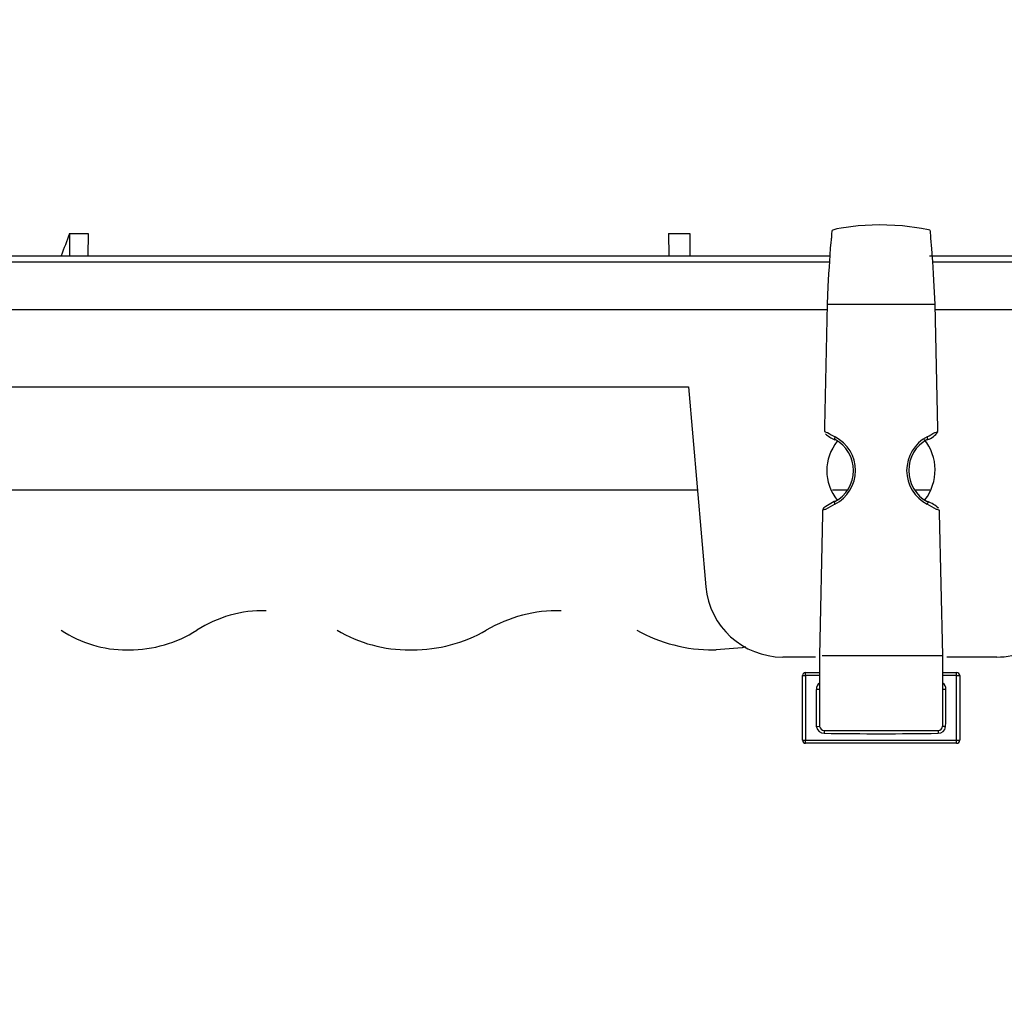
# Model space of a CAD drawing. Units: inches. Extents: x 2 to 154, y 1 to 99.
# Drawn here: x 68 to 71, y 66 to 69 of the extents above; entities that cross this region are included whole.
import ezdxf

# ---------------------------------------------------------------- set-up
doc = ezdxf.new("R2010")
doc.units = ezdxf.units.IN
doc.header["$MEASUREMENT"] = 0
doc.linetypes.add('SLD-Solid', pattern=[0])
doc.layers.add('SLD-0', color=7, linetype='SLD-Solid')
doc.styles.add('SLDTEXTSTYLE1', font='GOTHIC.TTF', dxfattribs={"width": 0.913})
doc.dimstyles.new('SLDDIMSTYLE0', dxfattribs={"dimtxt": 0.9375, "dimasz": 0.13, "dimexe": 0, "dimexo": 0.0625, "dimgap": 0.234375, "dimtad": 2, "dimdec": 0, "dimrnd": 1e-09, "dimzin": 12, "dimdsep": 46, "dimlunit": 5, "dimtxsty": 'SLDTEXTSTYLE1', "dimblk1": 'NONE', "dimblk2": 'NONE', "dimsah": 1, "dimcen": 0.09, "dimadec": 0, "dimazin": 0, "dimtfac": 1, "dimtofl": 0, "dimtmove": 0, "dimatfit": 3, "dimldrblk": 'NONE', "dimfxl": 0, "dimfrac": 2, "dimtolj": 1, "dimtzin": 12, "dimarcsym": 0})

# ---------------------------------------------------------------- blocks, each defined once
blk = doc.blocks.new('*D21')
at = {"layer": 'SLD-0', "color": 7}
for p, q in [((68.88858659210995, 78.00717708001886), (68.88858659210995, 76.74168658120651)), ((68.88858659210995, 78.00717708001886), (69.0784737655066, 78.00717708001886)), ((71.72568872987715, 78.00717708001886), (71.53580155648048, 78.00717708001886)), ((71.72568872987715, 78.00717708001886), (71.72568872987715, 76.74168658120651)), ((64.39944261952785, 66.8624332948811), (64.39944261952785, 76.88002565484071)), ((76.33825868752072, 66.8624332948811), (76.33825868752072, 76.88002565484071)), ((68.88858659210995, 76.74168658120651), (69.0784737655066, 76.74168658120651)), ((71.72568872987715, 76.74168658120651), (71.53580155648048, 76.74168658120651)), ((64.39944261952785, 76.63002565484071), (68.18101533320255, 76.63002565484071)), ((76.33825868752072, 76.63002565484071), (72.2830462120624, 76.63002565484071))]:
    blk.add_line(p, q, dxfattribs=at)
for points in [[(64.39944261952785, 76.63002565484071), (65.39944261952785, 76.44252565484071), (65.39944261952785, 76.81752565484071)], [(76.33825868752072, 76.63002565484071), (75.33825868752072, 76.81752565484071), (75.33825868752072, 76.44252565484071)]]:
    blk.add_solid(points, dxfattribs=at)
at = {"layer": 'SLD-0', "color": 7, "char_height": 0.9375, "attachment_point": 1, "style": 'SLDTEXTSTYLE1'}
for s, insert in [('303', (69.26836093890329, 77.82753553046446)), ('12"', (70.09096307667052, 76.3387231789205)), ('%%c', (68.28228196028095, 76.33872306892177))]:
    blk.add_mtext(s, dxfattribs=dict(at, insert=insert))
blk = doc.blocks.new('_NONE')
blk = doc.blocks.new('*D26')
at = {"layer": 'SLD-0', "color": 7}
for p, q in [((70.49385065352428, 72.58408596080672), (88.26412622616932, 72.58408596080672)), ((88.01412622616932, 72.58408596080672), (88.01412622616932, 68.0813851166487)), ((86.59557515728574, 67.96972419028292), (86.59557515728574, 66.70423369147058)), ((86.59557515728574, 67.96972419028292), (86.78546233068242, 67.96972419028292)), ((89.43267729505295, 67.96972419028292), (89.2427901216563, 67.96972419028292)), ((89.43267729505295, 67.96972419028292), (89.43267729505295, 66.70423369147058)), ((86.59557515728574, 66.70423369147058), (86.78546233068242, 66.70423369147058)), ((89.43267729505295, 66.70423369147058), (89.2427901216563, 66.70423369147058)), ((88.01412622616932, 61.64229571858252), (88.01412622616932, 65.10376041356082)), ((81.24706582314094, 61.64229571858252), (88.26412622616932, 61.64229571858252))]:
    blk.add_line(p, q, dxfattribs=at)
for points in [[(88.01412622616932, 72.58408596080672), (87.82662622616932, 71.58408596080672), (88.20162622616932, 71.58408596080672)], [(88.01412622616932, 61.64229571858252), (88.20162622616932, 62.64229571858252), (87.82662622616932, 62.64229571858252)]]:
    blk.add_solid(points, dxfattribs=at)
at = {"layer": 'SLD-0', "color": 7, "char_height": 0.9375, "attachment_point": 1, "style": 'SLDTEXTSTYLE1'}
for s, insert in [('278', (86.97534950407909, 67.7900826407285)), ('11"', (87.12798608365154, 66.30127028918456))]:
    blk.add_mtext(s, dxfattribs=dict(at, insert=insert))

msp = doc.modelspace()

# ---------------------------------------------------------------- hatches: boundary and pattern name
at = {"linetype": 'Continuous'}
h = msp.add_hatch(dxfattribs=at)
h.set_pattern_fill('ANSI34', style=0)
h.set_pattern_definition([(45, (0, 0), (-0.5303300858899106, 0.5303300858899107), []), (45, (0.176776695, 0), (-0.5303300858899106, 0.5303300858899107), []), (45, (0.353553391, 0), (-0.5303300858899106, 0.5303300858899107), []), (45, (0.530330086, 0), (-0.5303300858899106, 0.5303300858899107), [])])
edge = h.paths.add_edge_path(flags=0)
edge.add_line((64.49679833813342, 67.81347304364814), (64.39944261952785, 66.73743329488111))
edge.add_line((64.39944261952785, 66.73743329488111), (64.56442174210225, 66.73743329488104))
edge.add_line((64.56442174210225, 66.73743329488104), (64.56845386210067, 66.96843329488111))
edge.add_line((64.56845386210067, 66.96843329488111), (64.62180933853323, 67.81243377542252))
edge.add_arc((66.26807323584057, 67.82548245934271), 1.646315609999986, 150.9999999999983, 180.4541306298793, ccw=False)
edge.add_line((64.82817315916338, 68.62363210503244), (65.85839360194703, 70.48219898270365))
edge.add_arc((67.52017104501789, 69.56106070464236), 1.899999999475621, 112.49999999999699, 151.0000000035051, ccw=False)
edge.add_line((66.79307252372496, 71.31643181592936), (68.74659235966455, 72.1256062269079))
edge.add_arc((70.40412664010898, 68.12396448696026), 4.331345807683762, 90.46664191315631, 112.49999999999741, ccw=False)
edge.add_arc((70.3335746669396, 68.12396448696026), 4.331345807683756, 67.50000000000131, 89.53335808684062, ccw=False)
edge.add_line((71.991108947384, 72.1256062269079), (73.94462878336374, 71.31643181602625))
edge.add_arc((73.21753026203068, 69.56106070464236), 1.899999999370737, 28.999999999999318, 67.50000000000142, ccw=False)
edge.add_line((74.87930770504516, 70.48219898280533), (75.9095281478852, 68.62363210503244))
edge.add_arc((74.46962807120799, 67.82548245934271), 1.646315609999999, -0.4541306298805807, 28.999999999999773, ccw=False)
edge.add_line((76.11589196851536, 67.8124337754225), (76.1692474449479, 66.96843329488111))
edge.add_line((76.1692474449479, 66.96843329488111), (76.17327956494631, 66.73743329488104))
edge.add_line((76.17327956494631, 66.73743329488104), (76.33825868752072, 66.7374332948811))
edge.add_line((76.33825868752072, 66.7374332948811), (76.24090296865636, 67.8134730436499))
edge.add_arc((74.46962807120799, 67.82548245934271), 1.7713156097412, 359.6115350072726, 389.0000000341193)
edge.add_line((76.0188556105399, 68.68423330836028), (74.98863516898334, 70.54280018563864))
edge.add_arc((73.21753026203068, 69.56106070464236), 2.024999999996033, 29.00000000000024, 67.500000000182)
edge.add_line((73.99246421256252, 71.43191675797651), (72.02922020473824, 72.24511905226926))
edge.add_arc((70.32398283011955, 68.1283118553989), 4.456, 67.50000000000209, 89.42307442580056)
edge.add_arc((70.41371847692903, 68.1283118553989), 4.455999999999999, 90.57692557419944, 112.4999999999979)
edge.add_line((68.70848110231034, 72.24511905226926), (66.74523709447865, 71.43191675797773))
edge.add_arc((67.52017104501789, 69.56106070464236), 2.024999999997355, 112.499999999998, 151.0000000000001)
edge.add_line((65.74906613806293, 70.5428001856399), (64.71884569628232, 68.68423330848576))
edge.add_arc((66.26807323584057, 67.82548245934271), 1.771315609741188, 150.9999999658811, 180.3884649927294)
h = msp.add_hatch(dxfattribs=at)
h.set_pattern_fill('ANSI37', style=0)
h.set_pattern_definition([(45, (0, 0), (-0.08838834764831843, 0.08838834764831845), []), (135, (0, 0), (-0.08838834764831845, -0.08838834764831843), [])])
edge = h.paths.add_edge_path(flags=0)
edge.add_line((65.00359816291608, 67.61552915035033), (64.85859816291608, 67.61552915035033))
edge.add_line((64.85859816291608, 67.61552915035033), (64.85859816291608, 67.64029571858254))
edge.add_arc((65.00293039583589, 67.62221921570104), 0.1454598000000042, 91.87222852674267, 172.8613140649739, ccw=False)
edge.add_arc((70.36885065352429, 63.965993160506), 6.579996081612465, 35.29260975336729, 144.7073902466302, ccw=False)
edge.add_arc((75.73477091121269, 67.62221921570104), 0.1454597999999615, 7.138685935026615, 88.12777147323237, ccw=False)
edge.add_line((75.87910314413246, 67.64029571858254), (75.87910314413249, 67.61552915035033))
edge.add_line((75.87910314413249, 67.61552915035033), (75.73410314413249, 67.61552915035033))
edge.add_line((75.73410314413249, 67.61552915035033), (75.73410314413249, 67.61052915035032))
edge.add_line((75.73410314413249, 67.61052915035032), (75.87910314413249, 67.48885970382962))
edge.add_line((75.87910314413249, 67.48885970382962), (75.87910314413249, 67.46529571858252))
edge.add_line((75.87910314413249, 67.46529571858252), (75.99410314413248, 67.46529571858252))
edge.add_line((75.99410314413248, 67.46529571858252), (75.99410314413248, 67.64029571858254))
edge.add_arc((75.79696151167072, 67.64029571858254), 0.1971416324617692, 0, 79.35221394053835)
edge.add_arc((70.36885065352429, 63.965993160506), 6.694996081612468, 35.29260975336901, 144.7073902466311)
edge.add_arc((64.94073979537785, 67.64029571858254), 0.1971416324617599, 100.6477860594584, 180)
edge.add_line((64.7435981629161, 67.64029571858254), (64.74359816291609, 67.46529571858252))
edge.add_line((64.74359816291609, 67.46529571858252), (64.85859816291608, 67.46529571858252))
edge.add_line((64.85859816291608, 67.46529571858252), (64.85859816291608, 67.48885970382962))
edge.add_line((64.85859816291608, 67.48885970382962), (65.00359816291608, 67.61052915035032))
edge.add_line((65.00359816291608, 67.61052915035032), (65.00359816291608, 67.61552915035033))

# ---------------------------------------------------------------- linework, layer by layer
at = {"layer": 'SLD-0', "color": 7, "linetype": 'SLD-Solid', "lineweight": 30}
for p, q in [((70.2949360782291, 68.01476826180335), (70.23890991211482, 68.00731533456687)), ((70.36213180864495, 68.01869184314447), (70.2949360782291, 68.01476826180335)), ((70.43852988608785, 68.0151906569238), (70.36213180864495, 68.01869184314447)), ((70.50021248019192, 68.00695395207492), (70.43852988608785, 68.0151906569238)), ((67.73583470785319, 67.99032331752676), (67.79611019821223, 67.99032331752676)), ((67.73583470785319, 67.99032331752676), (67.73606614517959, 67.91729589447912)), ((67.79611019821223, 67.99032331752676), (67.79523754162658, 67.91729589447912)), ((69.67905055299124, 67.99032331752676), (69.7486507089643, 67.99032331752676)), ((69.67905055299124, 67.99032331752676), (69.67968795896121, 67.91729589447912)), ((69.7486507089643, 67.99032331752676), (69.74801330299434, 67.91729589447912)), ((70.20802080228178, 67.98297833570996), (70.20763038012531, 67.97604870909493)), ((70.20831721219096, 67.98937996842442), (70.20802080228178, 67.98297833570996)), ((70.20887233911142, 67.9976330997502), (70.20831721219096, 67.98937996842442)), ((70.2101049115393, 67.9996324366537), (70.20887233911142, 67.9976330997502)), ((70.21224211351684, 68.00129620410037), (70.2101049115393, 67.9996324366537)), ((70.22534281550975, 68.00490064246159), (70.21224211351684, 68.00129620410037)), ((70.23890991211482, 68.00731533456687), (70.22534281550975, 68.00490064246159)), ((70.52289275152083, 68.00246717723986), (70.50021248019192, 68.00695395207492)), ((70.52660660195144, 68.00052415968577), (70.52289275152083, 68.00246717723986)), ((70.52782274790242, 67.99937899958142), (70.52660660195144, 68.00052415968577)), ((70.52861107212897, 67.99813997389475), (70.52782274790242, 67.99937899958142)), ((70.52917822557716, 67.99277790250453), (70.52861107212897, 67.99813997389475)), ((70.52971076609187, 67.9840390167902), (70.52917822557716, 67.99277790250453)), ((70.53060542242339, 67.97544796936806), (70.52971076609187, 67.9840390167902)), ((70.20559701694822, 67.96059843424449), (70.20404735485005, 67.94251757644943)), ((70.2066804310992, 67.96989816681318), (70.20559701694822, 67.96059843424449)), ((70.2073160770895, 67.97261088214233), (70.2066804310992, 67.96989816681318)), ((70.20763038012531, 67.97604870909493), (70.2073160770895, 67.97261088214233)), ((70.53370166665532, 67.94076932997865), (70.53060542242339, 67.97544796936806)), ((70.20404735485005, 67.94251757644943), (70.20099936339405, 67.89939338129048)), ((70.53678412437984, 67.89792907820623), (70.53370166665532, 67.94076932997865)), ((65.74769508834505, 67.91729589447912), (70.20211783047341, 67.91729589447912)), ((70.20099936339405, 67.89939338129048), (70.19985742991909, 67.88218547341103)), ((70.52560576017991, 67.91729589447912), (74.98900102532362, 67.91729589447912)), ((70.5379031781191, 67.88111540577255), (70.53678412437984, 67.89792907820623)), ((70.19856443152258, 67.85956621471064), (70.19656318797445, 67.81853991531662)), ((70.19985742991909, 67.88218547341103), (70.19856443152258, 67.85956621471064)), ((70.53916332356178, 67.85904995400786), (70.5379031781191, 67.88111540577255)), ((70.54114462067368, 67.81840146358269), (70.53916332356178, 67.85904995400786)), ((70.19656318797445, 67.81853991531662), (70.19385061931028, 67.76036202739255)), ((70.54385058941409, 67.76036202739255), (70.54114462067368, 67.81840146358269)), ((70.19385061931028, 67.76036202739255), (70.1851243467836, 67.36244235752785)), ((70.19385164596508, 67.76036202739255), (70.20399836874928, 67.76036202739255)), ((70.20399836874928, 67.76036202739255), (70.53370283997509, 67.76036202739255)), ((70.53370283997509, 67.76036202739255), (70.54384956275929, 67.76036202739255)), ((70.55271971362387, 67.35593277939373), (70.54385058941409, 67.76036202739255)), ((70.1934097444033, 67.74229524943483), (65.82236926570259, 67.74229524943483)), ((74.915591100028, 67.74229524943483), (70.54429219764593, 67.74229524943483)), ((65.82775891010762, 67.49229600411412), (69.74385065774824, 67.49229600411412)), ((69.74385065774824, 67.49229600411412), (69.80060648210011, 66.84357453819985)), ((70.1851243467836, 67.36244235752785), (70.18482089695574, 67.34860657069338)), ((70.18482089695574, 67.34860657069338), (70.18561274114161, 67.347520076578)), ((70.18561274114161, 67.347520076578), (70.18604334950052, 67.34724317311013)), ((70.18604334950052, 67.34724317311013), (70.18885594367586, 67.3460135339817)), ((70.18885594367586, 67.3460135339817), (70.18983801233092, 67.345682657804)), ((70.18983801233092, 67.345682657804), (70.19455695781727, 67.34442720564043)), ((70.54314439757208, 67.34442720564043), (70.54742950807012, 67.34552777959317)), ((70.54742950807012, 67.34552777959317), (70.5484730293486, 67.34584926921264)), ((70.5484730293486, 67.34584926921264), (70.55178560441479, 67.34732765213423)), ((70.55178560441479, 67.34732765213423), (70.55288031176863, 67.34860657069338)), ((70.55288031176863, 67.34860657069338), (70.55271971362387, 67.35593277939373)), ((70.21735089449976, 67.32386829647204), (70.21717166990351, 67.32243449970204)), ((70.21717166990351, 67.32243449970204), (70.21732830809401, 67.32144187116897)), ((70.21732830809401, 67.32144187116897), (70.21781112918309, 67.32095377014089)), ((70.21785483534487, 67.32565878245485), (70.21735089449976, 67.32386829647204)), ((70.21781112918309, 67.32095377014089), (70.21859050684633, 67.32100070293205)), ((70.2186526927946, 67.32769566559128), (70.21785483534487, 67.32565878245485)), ((70.21859050684633, 67.32100070293205), (70.21961892163266, 67.32157797626334)), ((70.21969577407818, 67.32985222734516), (70.2186526927946, 67.32769566559128)), ((70.51808228709172, 67.32157797626336), (70.51911070187805, 67.32100070293205)), ((70.51911070187805, 67.32100070293205), (70.51989007954128, 67.32095377014089)), ((70.51989007954128, 67.32095377014089), (70.5199786651846, 67.32099131637382)), ((65.83298839636281, 67.15759480394428), (69.77313319947382, 67.15759480394428)), ((70.2109433951864, 67.15759480394428), (70.25908250574597, 67.15759480394428)), ((70.47980126265071, 67.15759480394428), (70.5265840155457, 67.15759480394428)), ((70.21702881822041, 67.12036302071569), (70.20039070375867, 67.11081219771427)), ((70.21715143013732, 67.1204287266233), (70.21702500493113, 67.12037475391347)), ((70.21789648819701, 67.12035363415745), (70.21715143013732, 67.1204287266233)), ((70.21888031683174, 67.11976462762837), (70.21789648819701, 67.12035363415745)), ((70.51882089189263, 67.11976462762837), (70.51980472052735, 67.12035363415745)), ((70.51980472052735, 67.12035363415745), (70.52054977858704, 67.1204287266233)), ((70.52054977858704, 67.1204287266233), (70.52101191991501, 67.11998286510727)), ((70.17916197566142, 67.09056069832799), (70.17893039167002, 67.0800008203166)), ((70.17990512707647, 67.09161433948957), (70.17916212232639, 67.09056304496754)), ((70.18003785887646, 67.09486208863795), (70.1795720509242, 67.09258819490617)), ((70.18024788311692, 67.09184900344538), (70.17990512707647, 67.09161433948957)), ((70.18315067625026, 67.09967269973204), (70.18003785887646, 67.09486208863795)), ((70.18296103844098, 67.09306221609691), (70.18024788311692, 67.09184900344538)), ((70.18781784900136, 67.09439745400546), (70.18296103844098, 67.09306221609691)), ((70.18919473976206, 67.10415712792754), (70.18315067625026, 67.09967269973204)), ((70.18888835663476, 67.09461569148436), (70.18781784900136, 67.09439745400546)), ((70.20039070375867, 67.11081219771427), (70.18919473976206, 67.10415712792754)), ((70.5197630676752, 67.11394965480343), (70.51876926582234, 67.11182829264293)), ((70.52052059225754, 67.11593491186957), (70.5197630676752, 67.11394965480343)), ((70.52099696008783, 67.11766673186344), (70.52052059225754, 67.11593491186957)), ((70.52116401149138, 67.11904420928404), (70.52099696008783, 67.11766673186344)), ((70.52101191991501, 67.11998286510727), (70.52116401149138, 67.11904420928404)), ((70.5523515845432, 67.0938014075577), (70.54881299875458, 67.09461569148436)), ((70.55631740539637, 67.09241689021843), (70.5523515845432, 67.0938014075577)), ((70.55690421195087, 67.09213998675058), (70.55631740539637, 67.09241689021843)), ((70.5584227810749, 67.09098778672755), (70.55690421195087, 67.09213998675058)), ((70.55853923306296, 67.09056304496754), (70.5584227810749, 67.09098778672755)), ((70.5587046711518, 67.08302094542786), (70.55853923306296, 67.09056069832799)), ((70.17890017868571, 67.07862334289601), (70.1688506947782, 66.6203621834347)), ((70.17893039167002, 67.0800008203166), (70.17890017868571, 67.07862334289601)), ((70.56885066061113, 66.6203621834347), (70.5587046711518, 67.08302094542786)), ((69.91817019066079, 66.64529053546023), (69.83346412919244, 66.63836325548476)), ((69.92878228140233, 66.64798447767292), (69.91817019066079, 66.64529053546023)), ((67.92145067026841, 66.63836325548476), (67.9291074618165, 66.63836325548476)), ((68.83962825006931, 66.63836325548476), (68.84805268608285, 66.63836325548476)), ((69.82464017779414, 66.63836325548476), (69.83346412919244, 66.63836325548476)), ((70.15596867025911, 66.61536384117596), (70.04965519173483, 66.61536384117596)), ((70.1688506947782, 66.6203621834347), (70.1688506947782, 66.41347070679602)), ((70.17812901426093, 66.6203621834347), (70.55957219446343, 66.6203621834347)), ((70.55957219446343, 66.6203621834347), (70.56885066061113, 66.6203621834347)), ((70.56885066061113, 66.48840125452527), (70.56885066061113, 66.6203621834347)), ((70.74385071899553, 66.61536384117596), (70.58188272339697, 66.61536384117596)), ((70.11385059681069, 66.55536261431526), (70.12385065462252, 66.55536261431526)), ((70.11385059681069, 66.34536184026211), (70.11385059681069, 66.55536261431526)), ((70.12385065462252, 66.55536261431526), (70.12385065462252, 66.56536164547227)), ((70.12385065462252, 66.56536164547227), (70.1688506947782, 66.56536164547227)), ((70.12385065462252, 66.55536261431526), (70.12385065462252, 66.34536184026211)), ((70.56885066061113, 66.56536164547227), (70.61385070076683, 66.56536164547227)), ((70.61385070076683, 66.55536261431526), (70.61385070076683, 66.56536164547227)), ((70.61385070076683, 66.34536184026211), (70.61385070076683, 66.55536261431526)), ((70.61385070076683, 66.55536261431526), (70.62385061191367, 66.55536261431526)), ((70.62385061191367, 66.55536261431526), (70.62385061191367, 66.34536184026211)), ((70.1688506947782, 66.5103634541494), (70.15885063696639, 66.5103634541494)), ((70.15885063696639, 66.44994452544735), (70.15885063696639, 66.5103634541494)), ((70.56885066061113, 66.48840125452527), (70.56885066061113, 66.5103634541494)), ((70.57885071842294, 66.5103634541494), (70.56885066061113, 66.5103634541494)), ((70.15933800466962, 66.38844144926946), (70.15885063696639, 66.44994452544735)), ((70.16913097154043, 66.39036334706753), (70.15933800466962, 66.38844144926946)), ((70.1688506947782, 66.416136489334), (70.1688506947782, 66.39342101841173)), ((70.1688506947782, 66.39341867177217), (70.16913097154043, 66.39036334706753)), ((70.56856627722969, 66.39036334706753), (70.56885066061113, 66.39341867177217)), ((70.56885696720495, 66.39030468107859), (70.56856627722969, 66.39036334706753)), ((70.56948366663192, 66.39018030918201), (70.56885696720495, 66.39030468107859)), ((70.57042408243483, 66.38999492465692), (70.56948366663192, 66.39018030918201)), ((70.5716450683299, 66.38975322078244), (70.57042408243483, 66.38999492465692)), ((70.5731032114853, 66.38946223747723), (70.5716450683299, 66.38975322078244)), ((70.57474717916071, 66.38913840121822), (70.5731032114853, 66.38946223747723)), ((70.57651859869712, 66.3887864052845), (70.57474717916071, 66.38913840121822)), ((70.57835513748127, 66.3884226761531), (70.57651859869712, 66.3887864052845)), ((70.18373484283526, 66.36948060164013), (70.18371196309957, 66.36790600649665)), ((70.18372208298265, 66.37744509630028), (70.18385070816366, 66.37744274966072)), ((70.18375713591107, 66.37101765055067), (70.18373484283526, 66.36948060164013)), ((70.18377840233205, 66.37247491371625), (70.18375713591107, 66.37101765055067)), ((70.18379790877339, 66.37381953818303), (70.18377840233205, 66.37247491371625)), ((70.18381536190509, 66.37501632435766), (70.18379790877339, 66.37381953818303)), ((70.1838301750673, 66.37603476592587), (70.18381536190509, 66.37501632435766)), ((70.18384205493007, 66.37685139649209), (70.1838301750673, 66.37603476592587)), ((70.18385070816366, 66.37744274966072), (70.18384205493007, 66.37685139649209)), ((70.5538506472259, 66.37744274966072), (70.55397941907165, 66.37744509630028)), ((70.5538506472259, 66.37744274966072), (70.55385930045928, 66.37685139649209)), ((70.55385930045928, 66.37685139649209), (70.55387118032203, 66.37603476592587)), ((70.55387118032203, 66.37603476592587), (70.55388599348424, 66.37501632435766)), ((70.55388599348424, 66.37501632435766), (70.55390329995099, 66.37381953818303)), ((70.55390329995099, 66.37381953818303), (70.55392295305728, 66.37247491371625)), ((70.55392295305728, 66.37247491371625), (70.55394407281331, 66.37101765055067)), ((70.55394407281331, 66.37101765055067), (70.55396651255408, 66.36948060164013)), ((70.55396651255408, 66.36948060164013), (70.55398939228978, 66.36790600649665)), ((70.11385059681069, 66.34536184026211), (70.12385065462252, 66.34536184026211)), ((70.12385065462252, 66.34536184026211), (70.61385070076683, 66.34536184026211)), ((70.12385065462252, 66.33536280910512), (70.12385065462252, 66.34536184026211)), ((70.61385065352431, 66.33536281476538), (70.12385065462252, 66.33536280910512)), ((70.61385065352431, 66.33536281476538), (70.61385070076683, 66.34536184026211)), ((70.61385070076683, 66.34536184026211), (70.62385061191367, 66.34536184026211))]:
    msp.add_line(p, q, dxfattribs=at)
at = {"layer": 'SLD-0', "color": 8, "linetype": 'SLD-Solid', "lineweight": 30}
for p, q in [((70.20088159142122, 67.89764513481971), (65.76597189054321, 67.89764513481971)), ((74.97237625737435, 67.89764513481971), (70.53693049602226, 67.89764513481971)), ((70.5190483692648, 67.32769566559128), (70.51800528798124, 67.32985222734516)), ((70.51984637337951, 67.32565878245485), (70.5190483692648, 67.32769566559128)), ((70.52035031422461, 67.32386829647204), (70.51984637337951, 67.32565878245485)), ((70.5199786651846, 67.32099131637382), (70.52037290063035, 67.32144187116897)), ((70.52052939215588, 67.32243449970204), (70.52035031422461, 67.32386829647204)), ((70.52037290063035, 67.32144187116897), (70.52052939215588, 67.32243449970204)), ((70.21702500493113, 67.12037475391347), (70.21668914214438, 67.11998286510727)), ((70.21668914214438, 67.11998286510727), (70.21653690390305, 67.11904420928404)), ((70.21653690390305, 67.11904420928404), (70.21670410197156, 67.11766673186344)), ((70.21670410197156, 67.11766673186344), (70.21718046980186, 67.11593491186957)), ((70.21718046980186, 67.11593491186957), (70.2179379943842, 67.11394965480343)), ((70.2179379943842, 67.11394965480343), (70.21893164957207, 67.11182829264293)), ((70.1688506947782, 66.55536261431526), (70.12385065462252, 66.55536261431526)), ((70.61385070076683, 66.55536261431526), (70.56885066061113, 66.55536261431526)), ((70.56885066061113, 66.39342101841173), (70.56885066061113, 66.48840125452527))]:
    msp.add_line(p, q, dxfattribs=at)
at = {"layer": 'SLD-0'}
for radius, start, end in [(6.694996081612473, 35.29260975336901, 144.7073902466311), (6.579996081612467, 35.29260975336818, 144.707390246631)]:
    msp.add_arc((70.36885065352429, 63.965993160506), radius, start, end, dxfattribs=at)
at = {"layer": 'SLD-0', "color": 7, "linetype": 'SLD-Solid', "lineweight": 30}
for centre, radius, start, end in [((70.36885065352429, 63.965993160506), 6.694996081612473, 35.29260975336901, 144.7073902466311), ((70.36885065352429, 63.965993160506), 6.579996081612467, 35.29260975336818, 144.707390246631), ((75.28349046483405, 65.12998773751295), 8.07146994395564, 159.2447916490871, 159.7981535033291), ((70.56373440796078, 67.95226052138622), 0.7111643031641268, 238.7271560992548, 241.0682040640572), ((70.16879441703661, 67.96118980110998), 0.7214813680429758, 298.9482363300773, 301.2558232923961), ((70.50073358357412, 67.37969294451902), 0.06169055097474925, 288.133761203549, 327.3443584642321), ((70.26541117420936, 67.42953286832027), 0.1183292379342223, 229.105458739149, 246.5636448495444), ((70.34340094909003, 67.22045008069793), 0.1507363060383, 140.793792991018, 219.3438508116404), ((70.16437908333117, 67.22087211939187), 0.1148612612841766, 298.3265535766396, 61.25406139098365), ((70.16318687067235, 67.22103697185888), 0.1226132781988678, 297.0417096346396, 62.55667455173484), ((70.57429950026714, 67.22103618205993), 0.1225151829301658, 117.3540507987965, 243.0474879298838), ((70.57334433764889, 67.2208722006852), 0.1148718741319226, 118.7556717658399, 241.6637132665393), ((70.38593070788089, 67.22240948236087), 0.1581471136244381, 322.3165887333584, 39.01202523330183), ((70.56833748313583, 66.46718666470458), 0.7332443419484288, 118.4583846000306, 121.164077645568), ((70.25519254886567, 66.61697965115027), 0.560667337829469, 58.4196189964449, 61.95840139855397), ((70.46024714632595, 66.9831848929639), 0.1496641820889638, 50.64360525087778, 66.27555005125208), ((70.74385310401779, 66.86536143479337), 0.2499975936287849, 269.9994533879021, 0.0003785461594223889), ((70.04964984904315, 66.86535808402682), 0.2499942429079568, 184.9988754266707, 270.0012244829366), ((68.3635024735397, 66.37233144870314), 0.3935892463584924, 88.52611366347811, 123.0799296410293), ((69.31967828300792, 66.31341329496539), 0.4525127421006259, 88.5975114516579, 120.7950032245948), ((67.9215291264581, 67.02540943453067), 0.3870461869976406, 236.6433078813395, 269.9883858600678), ((67.92620897703412, 67.05829010004801), 0.4199368476317379, 270.3954696154641, 301.9897880039577), ((68.83903148098639, 67.10364905872541), 0.4652861859443486, 239.6510352465002, 270.0734867275301), ((68.84688235002857, 67.12616318787236), 0.4878013363284601, 270.137464528815, 299.6241034516042), ((69.82403445028362, 67.15151285425625), 0.5131499562751219, 241.1333955945777, 270.0676325458539), ((70.12385065462252, 66.55536261431526), 0.01000020045012213, 90.00000629210007, 180), ((70.61385070076683, 66.55536261431526), 0.01000020045023366, 0, 90.00027067429123), ((62.95815236719967, 66.48036342737893), 7.620757400806252, 359.3087373692002, 0.2255522999114739), ((70.18407469663302, 66.39306925169629), 0.02516585950437104, 190.5965455179643, 269.1741263495872), ((70.1840432993501, 66.39250727606364), 0.01506565472335476, 188.1812909607311, 268.7693717577791), ((70.55356065916402, 66.39261249213253), 0.01517324049292892, 271.5903475805098, 351.4755739552959), ((70.55359457211664, 66.39310170017676), 0.02519878693490493, 270.8977596945513, 349.2989574515198), ((70.36885067769468, 78.35837196845422), 11.99189519335893, 269.1153951699819, 270.8846048300197), ((70.36885067769467, 82.86970309994732), 16.49329792522897, 269.3573183610739, 270.6426816389285), ((70.12385065352431, 66.34536281476538), 0.01000000566025966, 180, 270.0000062922234), ((70.61385065352431, 66.34536281476538), 0.01000000000000512, 270.0000000000008, 0)]:
    msp.add_arc(centre, radius, start, end, dxfattribs=at)
at = {"layer": 'SLD-0', "color": 8, "linetype": 'SLD-Solid', "lineweight": 30}
for centre, radius, start, end in [((70.18197643064525, 66.51191987060272), 0.02317810961776852, 124.4925316027101, 183.8503247232858), ((70.55651719155763, 66.51218394064615), 0.02240760123995024, 355.3399169580686, 56.6045446628559)]:
    msp.add_arc(centre, radius, start, end, dxfattribs=at)

# ---------------------------------------------------------------- dimensions: what is measured, and where the dimension line sits
at = {"layer": 'SLD-0', "color": 7}
dim = msp.add_linear_dim(base=(64.39944261952785, 76.63002565484071), p1=(76.33825868752072, 66.7374332948811), p2=(64.39944261952785, 66.73743329488111), text='%%c<>"', dimstyle='SLDDIMSTYLE0', dxfattribs=at)
dim.commit()
dim.dimension.update_dxf_attribs({"geometry": '*D21', "text_midpoint": (70.23203077263246, 76.63002565484071), "dimtype": 160})
dim = msp.add_linear_dim(base=(88.0141262261693, 72.58408596080677), p1=(81.12206582314094, 61.64229571858252), p2=(70.36885065352429, 72.58408596080672), angle=90.0000000000002, text='<>"', dimstyle='SLDDIMSTYLE0', dxfattribs=at)
dim.commit()
dim.dimension.update_dxf_attribs({"geometry": '*D26', "text_midpoint": (88.01412622616931, 66.59257276510476), "dimtype": 160})

doc.saveas('drawing.dxf')
